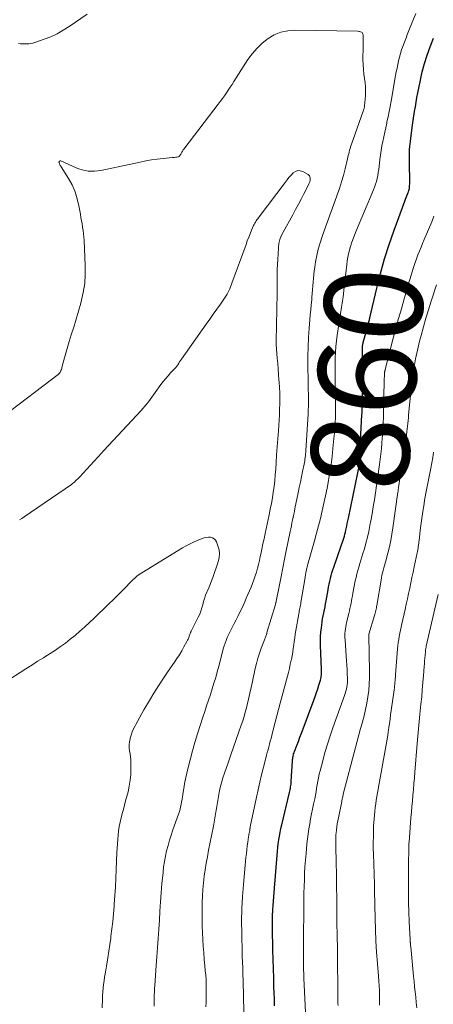
# Model space of a CAD drawing. Units: feet. Extents: x 1915000 to 1920001, y 496271 to 500000.
# Drawn here: x 1916399 to 1916483, y 497562 to 497763 of the extents above; entities that cross this region are included whole.
import ezdxf
from ezdxf.enums import TextEntityAlignment as Align

# ---------------------------------------------------------------- set-up
doc = ezdxf.new("R2010")
doc.units = ezdxf.units.FT
doc.header["$LTSCALE"] = 100
doc.header["$MEASUREMENT"] = 0
for name, color, linetype, lineweight in [('CONTOUR INDEX', 32, 'Continuous', 25), ('CONTOUR INDEX LABEL', 7, 'Continuous', 15), ('CONTOUR INTERMEDIATE', 40, 'Continuous', 15)]:
    doc.layers.add(name, color=color, linetype=linetype, lineweight=lineweight)
doc.styles.add('slant', font='romans.shx', dxfattribs={"oblique": 14.999978})

msp = doc.modelspace()

# ---------------------------------------------------------------- linework, layer by layer
at = {"layer": 'CONTOUR INDEX', "elevation": 860, "flags": 128}
msp.add_lwpolyline([(1916450.82, 497561.32), (1916450.76, 497562.69), (1916450.72, 497564.06), (1916450.69, 497565.1), (1916450.63, 497567), (1916450.58, 497568.89), (1916450.53, 497570.79), (1916450.48, 497572.68), (1916450.38, 497577.22), (1916450.37, 497577.7), (1916450.36, 497578.17), (1916450.36, 497578.65), (1916450.37, 497579.12), (1916450.38, 497579.6), (1916450.4, 497580.07), (1916450.43, 497580.55), (1916450.46, 497581.02), (1916450.53, 497581.85), (1916450.6, 497582.74), (1916450.67, 497583.63), (1916450.74, 497584.51), (1916450.81, 497585.4), (1916451.33, 497592.1), (1916451.4, 497592.88), (1916451.48, 497593.67), (1916451.57, 497594.45), (1916451.67, 497595.23), (1916451.79, 497596.01), (1916451.93, 497596.78), (1916452.08, 497597.56), (1916452.26, 497598.32), (1916453.87, 497604.93), (1916453.93, 497605.21), (1916453.99, 497605.49), (1916454.04, 497605.77), (1916454.09, 497606.05), (1916454.13, 497606.33), (1916454.16, 497606.61), (1916454.19, 497606.9), (1916454.21, 497607.18), (1916454.46, 497611.4), (1916454.48, 497611.63), (1916454.51, 497611.87), (1916454.54, 497612.11), (1916454.59, 497612.35), (1916454.64, 497612.58), (1916454.7, 497612.81), (1916454.78, 497613.04), (1916454.86, 497613.26), (1916455.34, 497614.51), (1916455.66, 497615.35), (1916455.98, 497616.2), (1916456.3, 497617.05), (1916456.62, 497617.9), (1916458.81, 497623.79), (1916459.08, 497624.55), (1916459.35, 497625.32), (1916459.6, 497626.09), (1916459.85, 497626.86), (1916460.16, 497627.88), (1916460.23, 497628.15), (1916460.29, 497628.42), (1916460.33, 497628.69), (1916460.36, 497628.97), (1916460.38, 497629.25), (1916460.39, 497629.53), (1916460.39, 497629.8), (1916460.38, 497630.08), (1916460.2, 497634.96), (1916460.19, 497635.87), (1916460.21, 497636.77), (1916460.27, 497637.68), (1916460.36, 497638.58), (1916460.43, 497639.13), (1916460.51, 497639.75), (1916460.61, 497640.37), (1916460.72, 497640.99), (1916460.85, 497641.61), (1916460.98, 497642.23), (1916461.11, 497642.84), (1916461.23, 497643.46), (1916461.34, 497644.08), (1916461.72, 497646.31), (1916461.83, 497646.9), (1916461.94, 497647.49), (1916462.07, 497648.07), (1916462.2, 497648.66), (1916462.35, 497649.24), (1916462.51, 497649.81), (1916462.69, 497650.38), (1916462.88, 497650.95), (1916464.42, 497655.28), (1916464.56, 497655.68), (1916464.69, 497656.08), (1916464.82, 497656.48), (1916464.94, 497656.88), (1916465.06, 497657.28), (1916465.17, 497657.69), (1916465.27, 497658.1), (1916465.36, 497658.51), (1916465.41, 497658.78), (1916465.53, 497659.33), (1916465.64, 497659.88), (1916465.76, 497660.43), (1916465.87, 497660.98), (1916467.82, 497670.24), (1916467.88, 497670.56), (1916467.94, 497670.88), (1916467.99, 497671.2), (1916468.04, 497671.53), (1916468.08, 497671.85), (1916468.11, 497672.17), (1916468.14, 497672.5), (1916468.16, 497672.82), (1916468.63, 497682.07), (1916468.65, 497682.49), (1916468.67, 497682.91), (1916468.68, 497683.32), (1916468.7, 497683.74), (1916468.71, 497684.16), (1916468.72, 497684.57), (1916468.73, 497684.99), (1916468.73, 497685.41), (1916468.76, 497689.13), (1916468.77, 497690.2), (1916468.77, 497691.27), (1916468.76, 497692.34), (1916468.75, 497693.41), (1916468.73, 497695.29), (1916468.73, 497695.42), (1916468.73, 497695.55), (1916468.73, 497695.68), (1916468.74, 497695.81), (1916468.74, 497695.94), (1916468.75, 497696.07), (1916468.77, 497696.2), (1916468.79, 497696.33), (1916468.82, 497696.48), (1916468.85, 497696.68), (1916468.9, 497696.88), (1916468.95, 497697.09), (1916469, 497697.29), (1916469.87, 497700.43), (1916469.91, 497700.59), (1916469.96, 497700.76), (1916470, 497700.92), (1916470.05, 497701.09), (1916470.1, 497701.29), (1916470.12, 497701.35), (1916470.14, 497701.42), (1916470.16, 497701.48), (1916470.17, 497701.54), (1916470.19, 497701.63), (1916470.2, 497701.65), (1916470.21, 497701.67), (1916470.21, 497701.69), (1916470.22, 497701.72), (1916470.24, 497701.81), (1916470.24, 497701.83), (1916470.25, 497701.85), (1916470.25, 497701.87), (1916470.26, 497701.9), (1916471.64, 497707.92), (1916472.39, 497710.94), (1916473.22, 497713.93), (1916474.17, 497716.89), (1916475.2, 497719.82), (1916477.4, 497725.74), (1916477.53, 497726.09), (1916477.67, 497726.45), (1916477.8, 497726.8), (1916477.95, 497727.15), (1916478.06, 497727.45), (1916478.14, 497727.65), (1916478.21, 497727.86), (1916478.26, 497728.07), (1916478.3, 497728.29), (1916478.33, 497728.5), (1916478.35, 497728.72), (1916478.36, 497728.94), (1916478.37, 497729.16), (1916478.32, 497734), (1916478.32, 497734.57), (1916478.32, 497735.14), (1916478.34, 497735.71), (1916478.36, 497736.28), (1916478.4, 497736.85), (1916478.45, 497737.42), (1916478.51, 497737.99), (1916478.58, 497738.56), (1916478.96, 497741.21), (1916479.09, 497742.16), (1916479.23, 497743.11), (1916479.38, 497744.06), (1916479.53, 497745.01), (1916479.69, 497745.95), (1916479.85, 497746.9), (1916480.03, 497747.85), (1916480.22, 497748.79), (1916480.55, 497750.4), (1916480.95, 497752.13), (1916481.4, 497753.85), (1916481.94, 497755.54), (1916482.54, 497757.22), (1916483.22, 497759)], dxfattribs=at)
at = {"layer": 'CONTOUR INTERMEDIATE', "flags": 128}
for points, elevation in [([(1916412.55, 497763.93), (1916408.92, 497761.39), (1916407.71, 497760.62), (1916406.46, 497759.91), (1916405.16, 497759.31), (1916403.81, 497758.78), (1916401.87, 497758.11), (1916401.47, 497757.99), (1916401.07, 497757.9), (1916400.66, 497757.85), (1916400.24, 497757.83), (1916399.82, 497757.84), (1916399.41, 497757.85), (1916398.99, 497757.87), (1916398.57, 497757.91)], 856), ([(1916444.6, 497556.95), (1916444.38, 497566.44), (1916444.37, 497566.87), (1916444.36, 497567.3), (1916444.35, 497567.74), (1916444.34, 497568.17), (1916444.33, 497568.6), (1916444.32, 497569.04), (1916444.3, 497569.47), (1916444.28, 497569.9), (1916444.27, 497570.07), (1916444.24, 497570.59), (1916444.22, 497571.11), (1916444.2, 497571.63), (1916444.19, 497572.14), (1916444.1, 497576.12), (1916444.09, 497578.63), (1916444.13, 497581.14), (1916444.26, 497583.64), (1916444.45, 497586.14), (1916444.97, 497591.66), (1916445.05, 497592.45), (1916445.14, 497593.23), (1916445.24, 497594.02), (1916445.35, 497594.8), (1916445.51, 497595.86), (1916445.55, 497596.11), (1916445.59, 497596.36), (1916445.63, 497596.61), (1916445.68, 497596.86), (1916445.73, 497597.18), (1916445.75, 497597.27), (1916445.76, 497597.36), (1916445.78, 497597.44), (1916445.79, 497597.53), (1916445.81, 497597.62), (1916445.83, 497597.71), (1916445.84, 497597.8), (1916445.86, 497597.88), (1916447.11, 497603.96), (1916447.44, 497605.49), (1916447.79, 497607.02), (1916448.15, 497608.54), (1916448.53, 497610.06), (1916449.02, 497611.95), (1916449.17, 497612.52), (1916449.32, 497613.09), (1916449.47, 497613.66), (1916449.62, 497614.24), (1916449.77, 497614.81), (1916449.93, 497615.38), (1916450.08, 497615.95), (1916450.23, 497616.53), (1916450.61, 497617.97), (1916450.96, 497619.26), (1916451.3, 497620.56), (1916451.64, 497621.85), (1916451.98, 497623.15), (1916453.43, 497628.65), (1916453.64, 497629.46), (1916453.83, 497630.28), (1916454.02, 497631.1), (1916454.19, 497631.92), (1916454.23, 497632.1), (1916454.37, 497632.84), (1916454.5, 497633.57), (1916454.61, 497634.31), (1916454.71, 497635.05), (1916454.81, 497635.79), (1916454.91, 497636.53), (1916455.03, 497637.27), (1916455.15, 497638.01), (1916455.74, 497641.38), (1916455.8, 497641.68), (1916455.85, 497641.98), (1916455.91, 497642.27), (1916455.97, 497642.57), (1916456.03, 497642.87), (1916456.09, 497643.16), (1916456.14, 497643.46), (1916456.19, 497643.76), (1916457.02, 497648.83), (1916457.05, 497649.05), (1916457.09, 497649.26), (1916457.13, 497649.48), (1916457.17, 497649.69), (1916457.21, 497649.91), (1916457.25, 497650.12), (1916457.3, 497650.34), (1916457.35, 497650.55), (1916457.44, 497650.93), (1916457.54, 497651.33), (1916457.65, 497651.73), (1916457.75, 497652.12), (1916457.86, 497652.52), (1916458.95, 497656.34), (1916459.37, 497657.86), (1916459.77, 497659.39), (1916460.16, 497660.92), (1916460.54, 497662.45), (1916460.89, 497663.99), (1916461.22, 497665.53), (1916461.53, 497667.08), (1916461.82, 497668.64), (1916461.83, 497668.73), (1916462.1, 497670.34), (1916462.34, 497671.95), (1916462.54, 497673.56), (1916462.72, 497675.18), (1916462.92, 497677.26), (1916463.02, 497678.32), (1916463.1, 497679.38), (1916463.16, 497680.44), (1916463.21, 497681.5), (1916463.24, 497682.57), (1916463.26, 497683.63), (1916463.26, 497684.69), (1916463.25, 497685.76), (1916463.2, 497688.97), (1916463.18, 497690.14), (1916463.18, 497691.32), (1916463.18, 497692.49), (1916463.2, 497693.67), (1916463.24, 497694.84), (1916463.32, 497696.01), (1916463.44, 497697.18), (1916463.59, 497698.34), (1916464.25, 497702.72), (1916464.31, 497703.16), (1916464.38, 497703.59), (1916464.46, 497704.03), (1916464.53, 497704.46), (1916464.61, 497704.9), (1916464.68, 497705.33), (1916464.74, 497705.77), (1916464.79, 497706.2), (1916465.02, 497708.17), (1916465.15, 497709.31), (1916465.28, 497710.45), (1916465.41, 497711.59), (1916465.55, 497712.72), (1916465.64, 497713.5), (1916465.76, 497714.24), (1916465.89, 497714.98), (1916466.07, 497715.72), (1916466.27, 497716.45), (1916466.51, 497717.16), (1916466.76, 497717.88), (1916467.02, 497718.59), (1916467.31, 497719.29), (1916470.99, 497728.01), (1916471.22, 497728.58), (1916471.42, 497729.17), (1916471.59, 497729.76), (1916471.74, 497730.36), (1916471.86, 497730.97), (1916471.97, 497731.58), (1916472.06, 497732.19), (1916472.14, 497732.81), (1916472.28, 497734.19), (1916472.4, 497735.13), (1916472.53, 497736.06), (1916472.7, 497737), (1916472.88, 497737.93), (1916473.08, 497738.85), (1916473.28, 497739.78), (1916473.48, 497740.71), (1916473.68, 497741.63), (1916473.74, 497741.89), (1916473.97, 497742.94), (1916474.18, 497744), (1916474.38, 497745.06), (1916474.58, 497746.12), (1916475.51, 497751.37), (1916475.64, 497752.13), (1916475.79, 497752.89), (1916475.94, 497753.64), (1916476.1, 497754.39), (1916476.28, 497755.14), (1916476.48, 497755.88), (1916476.72, 497756.61), (1916476.98, 497757.33), (1916477.31, 497758.2), (1916477.44, 497758.54), (1916477.57, 497758.88), (1916477.7, 497759.22), (1916477.82, 497759.57), (1916477.95, 497759.91), (1916478.08, 497760.25), (1916478.22, 497760.59), (1916478.35, 497760.93), (1916479.6, 497764.07)], 856), ([(1916436.76, 497561.15), (1916436.82, 497562.07), (1916436.86, 497562.98), (1916436.87, 497563.9), (1916436.88, 497564.82), (1916436.86, 497565.74), (1916436.82, 497566.65), (1916436.76, 497567.57), (1916436.68, 497568.48), (1916436.59, 497569.48), (1916436.46, 497570.83), (1916436.35, 497572.18), (1916436.25, 497573.53), (1916436.15, 497574.88), (1916436.08, 497576.23), (1916436.03, 497577.58), (1916436.01, 497578.94), (1916436.02, 497580.29), (1916436.05, 497582.42), (1916436.1, 497583.77), (1916436.17, 497585.12), (1916436.3, 497586.46), (1916436.46, 497587.8), (1916436.65, 497589.14), (1916436.86, 497590.47), (1916437.1, 497591.8), (1916437.35, 497593.13), (1916438.34, 497598.05), (1916438.49, 497598.86), (1916438.64, 497599.66), (1916438.77, 497600.47), (1916438.89, 497601.28), (1916439.01, 497602.09), (1916439.14, 497602.9), (1916439.28, 497603.71), (1916439.43, 497604.51), (1916439.51, 497604.91), (1916439.73, 497605.91), (1916439.97, 497606.91), (1916440.26, 497607.89), (1916440.58, 497608.86), (1916441.34, 497611.01), (1916441.89, 497612.58), (1916442.44, 497614.15), (1916442.99, 497615.72), (1916443.54, 497617.29), (1916444.02, 497618.66), (1916444.31, 497619.55), (1916444.59, 497620.44), (1916444.84, 497621.33), (1916445.07, 497622.24), (1916445.2, 497622.8), (1916445.48, 497623.99), (1916445.75, 497625.18), (1916446.02, 497626.37), (1916446.28, 497627.57), (1916446.84, 497630.23), (1916447.09, 497631.3), (1916447.38, 497632.35), (1916447.71, 497633.39), (1916448.08, 497634.42), (1916448.72, 497636.11), (1916448.79, 497636.29), (1916448.86, 497636.47), (1916448.93, 497636.66), (1916449, 497636.84), (1916449.07, 497637.02), (1916449.14, 497637.2), (1916449.2, 497637.39), (1916449.26, 497637.57), (1916450.97, 497643.32), (1916451, 497643.4), (1916451.02, 497643.49), (1916451.04, 497643.57), (1916451.06, 497643.66), (1916451.08, 497643.75), (1916451.1, 497643.83), (1916451.12, 497643.92), (1916451.14, 497644.01), (1916451.78, 497647.32), (1916452.12, 497649.06), (1916452.47, 497650.81), (1916452.82, 497652.55), (1916453.18, 497654.29), (1916453.99, 497658.22), (1916454.11, 497658.81), (1916454.24, 497659.4), (1916454.36, 497659.99), (1916454.48, 497660.58), (1916454.6, 497661.17), (1916454.72, 497661.76), (1916454.85, 497662.35), (1916454.97, 497662.94), (1916455.63, 497666.14), (1916455.85, 497667.23), (1916456.08, 497668.32), (1916456.3, 497669.42), (1916456.52, 497670.51), (1916456.83, 497672.02), (1916456.89, 497672.36), (1916456.95, 497672.7), (1916457.01, 497673.04), (1916457.06, 497673.38), (1916457.1, 497673.72), (1916457.13, 497674.06), (1916457.16, 497674.41), (1916457.19, 497674.75), (1916457.64, 497682.19), (1916457.68, 497683.02), (1916457.71, 497683.85), (1916457.72, 497684.68), (1916457.72, 497685.51), (1916457.71, 497686.34), (1916457.69, 497687.17), (1916457.68, 497688), (1916457.67, 497688.84), (1916457.61, 497692.16), (1916457.61, 497694.06), (1916457.64, 497695.96), (1916457.74, 497697.85), (1916457.87, 497699.75), (1916458.01, 497701.48), (1916458.1, 497702.51), (1916458.19, 497703.54), (1916458.28, 497704.56), (1916458.38, 497705.58), (1916458.43, 497706.1), (1916458.5, 497706.86), (1916458.56, 497707.63), (1916458.62, 497708.41), (1916458.67, 497709.18), (1916458.72, 497709.95), (1916458.8, 497710.71), (1916458.89, 497711.48), (1916459.01, 497712.24), (1916459.18, 497713.34), (1916459.43, 497714.64), (1916459.72, 497715.93), (1916460.08, 497717.21), (1916460.49, 497718.47), (1916461.24, 497720.61), (1916461.78, 497722.12), (1916462.32, 497723.63), (1916462.88, 497725.13), (1916463.44, 497726.62), (1916463.59, 497727.01), (1916464.06, 497728.32), (1916464.49, 497729.64), (1916464.87, 497730.98), (1916465.22, 497732.33), (1916465.68, 497734.34), (1916465.76, 497734.69), (1916465.85, 497735.04), (1916465.93, 497735.39), (1916466.02, 497735.75), (1916466.11, 497736.1), (1916466.2, 497736.44), (1916466.31, 497736.79), (1916466.43, 497737.13), (1916468.9, 497744.11), (1916468.94, 497744.24), (1916468.98, 497744.37), (1916469.02, 497744.5), (1916469.06, 497744.63), (1916469.09, 497744.76), (1916469.12, 497744.9), (1916469.14, 497745.03), (1916469.16, 497745.17), (1916469.3, 497746.55), (1916469.36, 497747.38), (1916469.38, 497748.21), (1916469.34, 497749.04), (1916469.26, 497749.86), (1916469.03, 497751.64), (1916468.93, 497752.62), (1916468.85, 497753.6), (1916468.83, 497754.59), (1916468.84, 497755.58), (1916468.86, 497756.31), (1916468.87, 497756.94), (1916468.88, 497757.56), (1916468.88, 497758.19), (1916468.87, 497758.81), (1916468.86, 497759.68), (1916468.83, 497759.85), (1916468.76, 497760), (1916468.65, 497760.13), (1916468.51, 497760.23), (1916468.33, 497760.31), (1916468.15, 497760.36), (1916467.97, 497760.4), (1916467.78, 497760.41), (1916454.95, 497760.63), (1916453.49, 497760.51), (1916452.08, 497760.21), (1916450.75, 497759.66), (1916449.48, 497758.92), (1916448.31, 497757.98), (1916447.23, 497756.97), (1916446.26, 497755.84), (1916445.38, 497754.62), (1916442.52, 497750.17), (1916442.13, 497749.57), (1916441.75, 497748.98), (1916441.36, 497748.4), (1916440.97, 497747.81), (1916440.57, 497747.23), (1916440.16, 497746.65), (1916439.74, 497746.08), (1916439.32, 497745.52), (1916432.51, 497736.62), (1916432.35, 497736.39), (1916432.19, 497736.17), (1916432.05, 497735.93), (1916431.92, 497735.69), (1916431.77, 497735.43), (1916431.71, 497735.32), (1916431.65, 497735.21), (1916431.58, 497735.11), (1916431.51, 497735.01), (1916431.43, 497734.92), (1916431.34, 497734.85), (1916431.24, 497734.8), (1916431.13, 497734.77), (1916430.88, 497734.73), (1916430.64, 497734.69), (1916430.39, 497734.66), (1916430.15, 497734.63), (1916429.9, 497734.6), (1916428.05, 497734.43), (1916426.88, 497734.29), (1916425.72, 497734.13), (1916424.56, 497733.93), (1916423.4, 497733.71), (1916415.38, 497732), (1916414.74, 497731.89), (1916414.1, 497731.83), (1916413.45, 497731.82), (1916412.8, 497731.86), (1916412.16, 497731.95), (1916411.53, 497732.09), (1916410.91, 497732.29), (1916410.31, 497732.53), (1916407.23, 497733.92), (1916407.16, 497733.94), (1916407.1, 497733.94), (1916407.03, 497733.93), (1916406.97, 497733.9), (1916406.89, 497733.84), (1916406.87, 497733.82), (1916406.86, 497733.81), (1916406.85, 497733.79), (1916406.84, 497733.77), (1916406.83, 497733.67), (1916406.83, 497733.65), (1916406.83, 497733.63), (1916406.83, 497733.6), (1916406.84, 497733.58), (1916406.95, 497733.32), (1916407.02, 497733.17), (1916407.1, 497733.02), (1916407.18, 497732.88), (1916407.26, 497732.74), (1916408.77, 497730.35), (1916409.5, 497729.02), (1916410.12, 497727.65), (1916410.57, 497726.22), (1916410.91, 497724.74), (1916411.19, 497723.06), (1916411.3, 497722.39), (1916411.42, 497721.72), (1916411.53, 497721.05), (1916411.65, 497720.38), (1916411.75, 497719.71), (1916411.84, 497719.04), (1916411.9, 497718.36), (1916411.94, 497717.68), (1916412.19, 497712.59), (1916412.19, 497710.72), (1916412.07, 497708.87), (1916411.77, 497707.04), (1916411.36, 497705.22), (1916411.26, 497704.85), (1916410.79, 497703.23), (1916410.32, 497701.61), (1916409.83, 497699.99), (1916409.33, 497698.38), (1916408.91, 497697.05), (1916408.62, 497696.1), (1916408.34, 497695.15), (1916408.07, 497694.2), (1916407.82, 497693.25), (1916407.44, 497691.73), (1916407.38, 497691.53), (1916407.32, 497691.34), (1916407.24, 497691.14), (1916407.15, 497690.95), (1916407.05, 497690.77), (1916406.93, 497690.6), (1916406.79, 497690.46), (1916406.64, 497690.32), (1916395.59, 497681.89)], 852), ([(1916426.24, 497561.3), (1916426.24, 497562.02), (1916426.25, 497562.75), (1916426.27, 497563.47), (1916426.3, 497564.19), (1916426.34, 497564.91), (1916426.38, 497565.51), (1916426.45, 497566.53), (1916426.52, 497567.55), (1916426.6, 497568.57), (1916426.67, 497569.59), (1916426.82, 497571.38), (1916426.96, 497573.24), (1916427.09, 497575.11), (1916427.2, 497576.97), (1916427.31, 497578.84), (1916427.42, 497580.71), (1916427.54, 497582.57), (1916427.68, 497584.44), (1916427.84, 497586.3), (1916428.05, 497588.59), (1916428.18, 497589.71), (1916428.34, 497590.81), (1916428.55, 497591.91), (1916428.79, 497593), (1916429.07, 497594.08), (1916429.38, 497595.16), (1916429.72, 497596.23), (1916430.08, 497597.29), (1916431.22, 497600.52), (1916431.38, 497601.01), (1916431.53, 497601.5), (1916431.65, 497602), (1916431.76, 497602.5), (1916431.85, 497603.01), (1916431.94, 497603.52), (1916432.03, 497604.03), (1916432.11, 497604.54), (1916432.36, 497606.22), (1916432.51, 497607.1), (1916432.68, 497607.99), (1916432.88, 497608.87), (1916433.1, 497609.74), (1916434.08, 497613.42), (1916434.56, 497615.16), (1916435.07, 497616.9), (1916435.61, 497618.62), (1916436.17, 497620.34), (1916436.56, 497621.46), (1916436.94, 497622.61), (1916437.33, 497623.76), (1916437.71, 497624.91), (1916438.09, 497626.06), (1916438.45, 497627.22), (1916438.8, 497628.38), (1916439.12, 497629.55), (1916439.43, 497630.72), (1916440.18, 497633.68), (1916440.34, 497634.27), (1916440.52, 497634.85), (1916440.71, 497635.43), (1916440.92, 497636), (1916441.16, 497636.56), (1916441.4, 497637.12), (1916441.66, 497637.67), (1916441.94, 497638.21), (1916442.58, 497639.44), (1916442.96, 497640.17), (1916443.33, 497640.9), (1916443.68, 497641.63), (1916444.03, 497642.37), (1916444.37, 497643.11), (1916444.71, 497643.86), (1916445.04, 497644.61), (1916445.36, 497645.36), (1916446.01, 497646.86), (1916446.32, 497647.62), (1916446.61, 497648.38), (1916446.87, 497649.16), (1916447.11, 497649.94), (1916447.33, 497650.72), (1916447.54, 497651.51), (1916447.72, 497652.31), (1916447.9, 497653.11), (1916448, 497653.6), (1916448.22, 497654.65), (1916448.44, 497655.69), (1916448.66, 497656.74), (1916448.88, 497657.79), (1916449.71, 497661.64), (1916449.94, 497662.8), (1916450.16, 497663.95), (1916450.36, 497665.11), (1916450.54, 497666.28), (1916450.7, 497667.44), (1916450.84, 497668.61), (1916450.95, 497669.78), (1916451.04, 497670.95), (1916451.12, 497672.24), (1916451.23, 497673.88), (1916451.35, 497675.52), (1916451.46, 497677.16), (1916451.58, 497678.81), (1916451.66, 497679.87), (1916451.73, 497680.98), (1916451.8, 497682.09), (1916451.84, 497683.2), (1916451.87, 497684.31), (1916451.88, 497685.42), (1916451.86, 497686.53), (1916451.81, 497687.64), (1916451.74, 497688.74), (1916451.71, 497689.2), (1916451.62, 497690.31), (1916451.53, 497691.43), (1916451.44, 497692.55), (1916451.35, 497693.66), (1916451.2, 497695.5), (1916451.18, 497695.7), (1916451.17, 497695.9), (1916451.16, 497696.1), (1916451.15, 497696.29), (1916451.15, 497696.49), (1916451.15, 497696.69), (1916451.15, 497696.89), (1916451.15, 497697.09), (1916451.32, 497706.93), (1916451.33, 497707.75), (1916451.34, 497708.56), (1916451.35, 497709.38), (1916451.35, 497710.19), (1916451.36, 497710.67), (1916451.37, 497711.72), (1916451.4, 497712.77), (1916451.45, 497713.82), (1916451.51, 497714.87), (1916451.6, 497716.25), (1916451.71, 497717.08), (1916451.89, 497717.88), (1916452.17, 497718.65), (1916452.53, 497719.4), (1916454.51, 497722.94), (1916455.1, 497724), (1916455.67, 497725.07), (1916456.23, 497726.14), (1916456.78, 497727.22), (1916457.72, 497729.06), (1916457.79, 497729.22), (1916457.86, 497729.38), (1916457.93, 497729.55), (1916457.99, 497729.71), (1916458.04, 497729.88), (1916458.07, 497730.05), (1916458.09, 497730.22), (1916458.09, 497730.4), (1916458.08, 497730.49), (1916458.03, 497730.7), (1916457.95, 497730.88), (1916457.82, 497731.03), (1916457.66, 497731.16), (1916456.59, 497731.76), (1916456.06, 497731.93), (1916455.55, 497731.96), (1916455.07, 497731.79), (1916454.6, 497731.48), (1916454.17, 497731.01), (1916453.75, 497730.54), (1916453.35, 497730.05), (1916452.96, 497729.55), (1916447.69, 497722.51), (1916447.53, 497722.3), (1916447.37, 497722.09), (1916447.21, 497721.87), (1916447.06, 497721.66), (1916446.91, 497721.44), (1916446.78, 497721.21), (1916446.65, 497720.97), (1916446.54, 497720.73), (1916446.13, 497719.78), (1916445.83, 497719.06), (1916445.54, 497718.33), (1916445.25, 497717.6), (1916444.98, 497716.86), (1916442.12, 497708.98), (1916441.65, 497707.83), (1916441.11, 497706.72), (1916440.48, 497705.66), (1916439.78, 497704.64), (1916439.04, 497703.64), (1916438.31, 497702.63), (1916437.58, 497701.62), (1916436.86, 497700.6), (1916431.83, 497693.44), (1916431.63, 497693.16), (1916431.44, 497692.88), (1916431.25, 497692.59), (1916431.06, 497692.31), (1916430.86, 497692.03), (1916430.66, 497691.76), (1916430.44, 497691.5), (1916430.21, 497691.25), (1916429.61, 497690.61), (1916429.09, 497690.03), (1916428.59, 497689.45), (1916428.1, 497688.84), (1916427.63, 497688.23), (1916426.43, 497686.61), (1916426.08, 497686.14), (1916425.74, 497685.68), (1916425.4, 497685.22), (1916425.06, 497684.75), (1916424.72, 497684.29), (1916424.36, 497683.84), (1916423.99, 497683.41), (1916423.6, 497682.98), (1916415.99, 497674.79), (1916415.86, 497674.66), (1916415.74, 497674.52), (1916415.62, 497674.39), (1916415.5, 497674.26), (1916411.01, 497669.36), (1916410.82, 497669.16), (1916410.63, 497668.95), (1916410.43, 497668.76), (1916410.23, 497668.56), (1916410.03, 497668.37), (1916409.82, 497668.19), (1916409.6, 497668.02), (1916409.37, 497667.86), (1916399.71, 497661.2), (1916399.26, 497660.91), (1916398.79, 497660.64)], 848), ([(1916457.16, 497558.62), (1916456.8, 497567), (1916456.77, 497567.88), (1916456.74, 497568.75), (1916456.72, 497569.63), (1916456.71, 497570.51), (1916456.7, 497571.38), (1916456.7, 497572.26), (1916456.7, 497573.14), (1916456.71, 497574.01), (1916456.72, 497574.88), (1916456.73, 497576.19), (1916456.74, 497577.5), (1916456.75, 497578.81), (1916456.76, 497580.12), (1916456.77, 497581.68), (1916456.78, 497583.03), (1916456.8, 497584.37), (1916456.84, 497585.72), (1916456.88, 497587.07), (1916456.94, 497588.42), (1916457.01, 497589.76), (1916457.11, 497591.11), (1916457.22, 497592.45), (1916457.4, 497594.44), (1916457.51, 497595.46), (1916457.64, 497596.48), (1916457.8, 497597.5), (1916457.97, 497598.51), (1916458.17, 497599.52), (1916458.37, 497600.53), (1916458.56, 497601.53), (1916458.77, 497602.54), (1916458.99, 497603.65), (1916459.13, 497604.36), (1916459.26, 497605.08), (1916459.39, 497605.79), (1916459.51, 497606.51), (1916459.63, 497607.22), (1916459.77, 497607.94), (1916459.93, 497608.64), (1916460.1, 497609.35), (1916460.63, 497611.38), (1916461.09, 497613.09), (1916461.59, 497614.79), (1916462.14, 497616.47), (1916462.71, 497618.15), (1916465.08, 497624.74), (1916465.22, 497625.17), (1916465.35, 497625.6), (1916465.46, 497626.05), (1916465.55, 497626.49), (1916465.62, 497626.94), (1916465.67, 497627.39), (1916465.68, 497627.85), (1916465.68, 497628.3), (1916465.64, 497629.18), (1916465.6, 497630.07), (1916465.55, 497630.96), (1916465.49, 497631.86), (1916465.43, 497632.75), (1916465.18, 497636.12), (1916465.16, 497636.56), (1916465.15, 497637.01), (1916465.17, 497637.45), (1916465.2, 497637.9), (1916465.26, 497638.34), (1916465.33, 497638.78), (1916465.41, 497639.22), (1916465.51, 497639.65), (1916465.96, 497641.49), (1916466.08, 497642), (1916466.19, 497642.52), (1916466.3, 497643.03), (1916466.4, 497643.55), (1916466.5, 497644.06), (1916466.59, 497644.58), (1916466.69, 497645.1), (1916466.79, 497645.61), (1916467.28, 497648.15), (1916467.42, 497648.86), (1916467.59, 497649.57), (1916467.78, 497650.27), (1916467.98, 497650.97), (1916468.2, 497651.67), (1916468.41, 497652.37), (1916468.62, 497653.07), (1916468.83, 497653.76), (1916469.12, 497654.71), (1916469.45, 497655.88), (1916469.75, 497657.06), (1916470.02, 497658.25), (1916470.26, 497659.45), (1916470.44, 497660.44), (1916470.7, 497661.87), (1916470.95, 497663.3), (1916471.19, 497664.73), (1916471.42, 497666.16), (1916471.63, 497667.6), (1916471.84, 497669.03), (1916472.03, 497670.47), (1916472.22, 497671.91), (1916472.49, 497674.13), (1916472.61, 497675.18), (1916472.71, 497676.23), (1916472.79, 497677.28), (1916472.86, 497678.33), (1916472.92, 497679.38), (1916472.96, 497680.43), (1916473, 497681.49), (1916473.03, 497682.54), (1916473.17, 497689.02), (1916473.18, 497689.29), (1916473.19, 497689.56), (1916473.2, 497689.83), (1916473.21, 497690.09), (1916473.22, 497690.39), (1916473.23, 497690.51), (1916473.24, 497690.63), (1916473.25, 497690.75), (1916473.27, 497690.87), (1916473.29, 497690.99), (1916473.31, 497691.11), (1916473.34, 497691.22), (1916473.37, 497691.34), (1916475.03, 497697.71), (1916475.56, 497699.72), (1916476.11, 497701.73), (1916476.67, 497703.74), (1916477.24, 497705.74), (1916477.91, 497708.01), (1916478.16, 497708.88), (1916478.41, 497709.74), (1916478.67, 497710.6), (1916478.92, 497711.46), (1916478.95, 497711.57), (1916479.2, 497712.37), (1916479.47, 497713.17), (1916479.75, 497713.96), (1916480.05, 497714.75), (1916480.36, 497715.53), (1916480.68, 497716.31), (1916481, 497717.08), (1916481.33, 497717.86), (1916482.88, 497721.51), (1916483.32, 497722.63)], 864), ([(1916463.75, 497561.41), (1916463.74, 497561.79), (1916463.73, 497562.18), (1916463.72, 497562.57), (1916463.66, 497572.89), (1916463.65, 497573.22), (1916463.65, 497573.54), (1916463.64, 497573.87), (1916463.62, 497574.2), (1916463.61, 497574.53), (1916463.6, 497574.86), (1916463.59, 497575.18), (1916463.58, 497575.51), (1916463.57, 497575.63), (1916463.56, 497576.02), (1916463.55, 497576.4), (1916463.55, 497576.79), (1916463.54, 497577.18), (1916463.48, 497583.64), (1916463.46, 497585.29), (1916463.44, 497586.93), (1916463.41, 497588.58), (1916463.38, 497590.22), (1916463.3, 497594.38), (1916463.29, 497594.65), (1916463.29, 497594.93), (1916463.29, 497595.21), (1916463.29, 497595.49), (1916463.29, 497595.77), (1916463.31, 497596.04), (1916463.33, 497596.32), (1916463.36, 497596.6), (1916463.44, 497597.27), (1916463.52, 497597.89), (1916463.61, 497598.5), (1916463.72, 497599.11), (1916463.83, 497599.72), (1916464.51, 497603.11), (1916464.54, 497603.3), (1916464.58, 497603.48), (1916464.62, 497603.66), (1916464.66, 497603.84), (1916464.7, 497604.02), (1916464.74, 497604.2), (1916464.78, 497604.38), (1916464.83, 497604.56), (1916467.3, 497614.11), (1916467.64, 497615.4), (1916467.99, 497616.69), (1916468.35, 497617.98), (1916468.72, 497619.27), (1916468.73, 497619.32), (1916469.07, 497620.59), (1916469.38, 497621.86), (1916469.63, 497623.15), (1916469.85, 497624.44), (1916470.01, 497625.75), (1916470.13, 497627.05), (1916470.18, 497628.36), (1916470.18, 497629.67), (1916470.03, 497636.95), (1916470.03, 497636.97), (1916470.03, 497637), (1916470.04, 497637.02), (1916470.04, 497637.04), (1916470.05, 497637.14), (1916470.05, 497637.16), (1916470.05, 497637.18), (1916470.06, 497637.21), (1916470.07, 497637.23), (1916471.19, 497641.05), (1916471.26, 497641.31), (1916471.33, 497641.57), (1916471.4, 497641.83), (1916471.46, 497642.09), (1916471.52, 497642.35), (1916471.57, 497642.62), (1916471.62, 497642.88), (1916471.66, 497643.15), (1916472.52, 497648.3), (1916472.61, 497648.8), (1916472.71, 497649.3), (1916472.83, 497649.8), (1916472.96, 497650.29), (1916473.09, 497650.79), (1916473.22, 497651.28), (1916473.36, 497651.77), (1916473.49, 497652.27), (1916473.91, 497653.83), (1916474.22, 497655.12), (1916474.51, 497656.41), (1916474.75, 497657.7), (1916474.95, 497659.01), (1916475.97, 497666.27), (1916475.99, 497666.4), (1916476, 497666.53), (1916476.02, 497666.66), (1916476.03, 497666.79), (1916476.05, 497666.91), (1916476.07, 497667.04), (1916476.08, 497667.17), (1916476.1, 497667.3), (1916476.21, 497668.05), (1916476.28, 497668.55), (1916476.35, 497669.05), (1916476.43, 497669.56), (1916476.51, 497670.06), (1916477.64, 497677.39), (1916477.72, 497677.97), (1916477.8, 497678.56), (1916477.87, 497679.14), (1916477.94, 497679.73), (1916477.99, 497680.31), (1916478.05, 497680.9), (1916478.11, 497681.48), (1916478.16, 497682.07), (1916478.65, 497687.36), (1916478.78, 497688.59), (1916478.94, 497689.82), (1916479.12, 497691.04), (1916479.32, 497692.26), (1916479.55, 497693.48), (1916479.81, 497694.69), (1916480.09, 497695.9), (1916480.39, 497697.1), (1916480.69, 497698.25), (1916481.17, 497700.02), (1916481.67, 497701.79), (1916482.21, 497703.54), (1916482.76, 497705.29), (1916483.85, 497708.62)], 868), ([(1916472.22, 497561.48), (1916472.22, 497562.46), (1916472.21, 497563.45), (1916472.18, 497564.44), (1916472.13, 497565.43), (1916472.07, 497566.41), (1916472, 497567.4), (1916471.79, 497570.02), (1916471.62, 497572.31), (1916471.48, 497574.61), (1916471.38, 497576.91), (1916471.31, 497579.21), (1916471.19, 497584.86), (1916471.18, 497584.99), (1916471.18, 497585.12), (1916471.18, 497585.24), (1916471.18, 497585.37), (1916471.18, 497585.43), (1916471.18, 497585.53), (1916471.18, 497585.63), (1916471.18, 497585.72), (1916471.18, 497585.82), (1916471.17, 497585.92), (1916471.17, 497586.02), (1916471.16, 497586.11), (1916471.16, 497586.21), (1916470.98, 497592.29), (1916470.95, 497593.5), (1916470.94, 497594.71), (1916470.96, 497595.92), (1916470.98, 497597.13), (1916471.01, 497598.02), (1916471.05, 497598.79), (1916471.1, 497599.54), (1916471.16, 497600.3), (1916471.24, 497601.06), (1916471.34, 497601.82), (1916471.44, 497602.57), (1916471.56, 497603.32), (1916471.69, 497604.07), (1916473.88, 497616.56), (1916473.93, 497616.81), (1916473.97, 497617.06), (1916474.01, 497617.31), (1916474.04, 497617.56), (1916474.08, 497617.81), (1916474.12, 497618.06), (1916474.15, 497618.31), (1916474.19, 497618.56), (1916474.37, 497619.87), (1916474.49, 497620.78), (1916474.62, 497621.69), (1916474.74, 497622.6), (1916474.87, 497623.51), (1916475.2, 497625.9), (1916475.25, 497626.28), (1916475.3, 497626.66), (1916475.34, 497627.04), (1916475.37, 497627.42), (1916475.4, 497627.8), (1916475.43, 497628.18), (1916475.46, 497628.56), (1916475.49, 497628.94), (1916475.91, 497634.25), (1916475.97, 497634.89), (1916476.04, 497635.53), (1916476.14, 497636.17), (1916476.25, 497636.81), (1916476.37, 497637.44), (1916476.5, 497638.08), (1916476.63, 497638.71), (1916476.77, 497639.34), (1916477.43, 497642.29), (1916477.68, 497643.38), (1916477.92, 497644.47), (1916478.15, 497645.57), (1916478.38, 497646.66), (1916478.6, 497647.76), (1916478.83, 497648.85), (1916479.06, 497649.95), (1916479.29, 497651.04), (1916479.89, 497653.85), (1916479.96, 497654.18), (1916480.02, 497654.51), (1916480.08, 497654.83), (1916480.13, 497655.16), (1916480.18, 497655.49), (1916480.22, 497655.82), (1916480.27, 497656.15), (1916480.31, 497656.48), (1916480.61, 497659.01), (1916480.72, 497659.95), (1916480.84, 497660.88), (1916480.98, 497661.82), (1916481.12, 497662.75), (1916481.18, 497663.15), (1916481.3, 497663.88), (1916481.42, 497664.61), (1916481.55, 497665.33), (1916481.69, 497666.06), (1916482.69, 497671.18), (1916482.89, 497672.26), (1916483.08, 497673.35), (1916483.25, 497674.44)], 872), ([(1916415.66, 497560.96), (1916415.7, 497562.74), (1916415.73, 497563.48), (1916415.77, 497564.22), (1916415.84, 497564.96), (1916415.93, 497565.7), (1916416.03, 497566.43), (1916416.14, 497567.17), (1916416.25, 497567.9), (1916416.37, 497568.64), (1916416.56, 497569.84), (1916416.77, 497571.17), (1916416.98, 497572.51), (1916417.18, 497573.84), (1916417.38, 497575.18), (1916417.43, 497575.54), (1916417.64, 497577.07), (1916417.82, 497578.59), (1916417.97, 497580.12), (1916418.09, 497581.65), (1916418.12, 497582.12), (1916418.24, 497583.89), (1916418.34, 497585.66), (1916418.43, 497587.43), (1916418.51, 497589.21), (1916418.65, 497592.68), (1916418.69, 497593.57), (1916418.74, 497594.46), (1916418.81, 497595.35), (1916418.9, 497596.24), (1916419, 497597.12), (1916419.14, 497598), (1916419.31, 497598.87), (1916419.51, 497599.74), (1916419.73, 497600.61), (1916419.96, 497601.47), (1916420.19, 497602.34), (1916420.42, 497603.2), (1916420.92, 497605.07), (1916421.18, 497606.24), (1916421.38, 497607.42), (1916421.48, 497608.61), (1916421.51, 497609.81), (1916421.49, 497610.97), (1916421.47, 497611.6), (1916421.42, 497612.22), (1916421.34, 497612.84), (1916421.24, 497613.46), (1916421.17, 497614.07), (1916421.15, 497614.69), (1916421.21, 497615.3), (1916421.34, 497615.9), (1916421.37, 497616.01), (1916421.57, 497616.66), (1916421.79, 497617.3), (1916422.06, 497617.93), (1916422.36, 497618.54), (1916422.51, 497618.83), (1916422.91, 497619.57), (1916423.32, 497620.32), (1916423.74, 497621.05), (1916424.16, 497621.79), (1916425.27, 497623.68), (1916426.19, 497625.21), (1916427.14, 497626.74), (1916428.12, 497628.24), (1916429.13, 497629.72), (1916430.37, 497631.53), (1916430.89, 497632.29), (1916431.39, 497633.07), (1916431.86, 497633.85), (1916432.32, 497634.65), (1916432.93, 497635.75), (1916433.07, 497636.01), (1916433.19, 497636.27), (1916433.3, 497636.55), (1916433.4, 497636.82), (1916433.51, 497637.17), (1916433.54, 497637.27), (1916433.58, 497637.38), (1916433.62, 497637.49), (1916433.66, 497637.59), (1916433.71, 497637.69), (1916433.75, 497637.8), (1916433.8, 497637.9), (1916433.85, 497638), (1916435.25, 497640.74), (1916435.53, 497641.35), (1916435.78, 497641.98), (1916435.98, 497642.62), (1916436.14, 497643.27), (1916436.3, 497643.93), (1916436.49, 497644.57), (1916436.73, 497645.2), (1916436.99, 497645.82), (1916437.07, 497645.99), (1916437.39, 497646.7), (1916437.69, 497647.41), (1916437.97, 497648.13), (1916438.23, 497648.86), (1916439.33, 497652.07), (1916439.52, 497652.89), (1916439.58, 497653.71), (1916439.48, 497654.52), (1916439.26, 497655.33), (1916438.95, 497656.11), (1916438.74, 497656.47), (1916438.48, 497656.75), (1916438.14, 497656.94), (1916437.74, 497657.05), (1916437.3, 497657.07), (1916436.87, 497657.04), (1916436.44, 497656.95), (1916436.03, 497656.82), (1916435.2, 497656.48), (1916434.39, 497656.12), (1916433.59, 497655.74), (1916432.8, 497655.32), (1916432.03, 497654.87), (1916423.73, 497649.8), (1916423.42, 497649.59), (1916423.1, 497649.38), (1916422.81, 497649.15), (1916422.51, 497648.91), (1916422.23, 497648.66), (1916421.95, 497648.4), (1916421.68, 497648.14), (1916421.41, 497647.87), (1916420.32, 497646.74), (1916419.5, 497645.91), (1916418.69, 497645.09), (1916417.86, 497644.27), (1916417.03, 497643.45), (1916415.93, 497642.39), (1916414.98, 497641.47), (1916414.02, 497640.56), (1916413.06, 497639.66), (1916412.09, 497638.76), (1916412.01, 497638.68), (1916411.07, 497637.84), (1916410.11, 497637.02), (1916409.14, 497636.23), (1916408.14, 497635.45), (1916407.12, 497634.71), (1916406.09, 497633.99), (1916405.04, 497633.3), (1916403.97, 497632.63), (1916403.69, 497632.46), (1916402.48, 497631.72), (1916401.27, 497630.96), (1916400.07, 497630.2), (1916398.88, 497629.43), (1916396.82, 497628.1)], 844), ([(1916479.82, 497560.95), (1916479.71, 497562.02), (1916479.6, 497563.1), (1916479.49, 497564.18), (1916479.38, 497565.25), (1916479.27, 497566.33), (1916479.16, 497567.41), (1916478.58, 497573.42), (1916478.57, 497573.58), (1916478.55, 497573.74), (1916478.54, 497573.9), (1916478.52, 497574.06), (1916478.51, 497574.22), (1916478.5, 497574.3), (1916478.49, 497574.38), (1916478.48, 497574.45), (1916478.47, 497574.53), (1916478.47, 497574.61), (1916478.46, 497574.69), (1916478.46, 497574.76), (1916478.45, 497574.84), (1916478.27, 497578.56), (1916478.19, 497580.49), (1916478.13, 497582.43), (1916478.11, 497584.37), (1916478.11, 497586.31), (1916478.15, 497590.71), (1916478.15, 497591.17), (1916478.16, 497591.62), (1916478.17, 497592.08), (1916478.17, 497592.53), (1916478.18, 497592.99), (1916478.18, 497593.21), (1916478.19, 497593.44), (1916478.19, 497593.66), (1916478.19, 497593.88), (1916478.2, 497594.11), (1916478.21, 497594.33), (1916478.22, 497594.55), (1916478.24, 497594.78), (1916478.62, 497599.74), (1916478.72, 497600.9), (1916478.82, 497602.07), (1916478.92, 497603.23), (1916479.03, 497604.4), (1916479.14, 497605.56), (1916479.25, 497606.73), (1916479.35, 497607.89), (1916479.44, 497609.06), (1916479.91, 497614.9), (1916479.97, 497615.65), (1916480.04, 497616.4), (1916480.1, 497617.15), (1916480.17, 497617.9), (1916480.24, 497618.65), (1916480.31, 497619.4), (1916480.39, 497620.15), (1916480.46, 497620.9), (1916480.67, 497622.97), (1916480.82, 497624.44), (1916480.95, 497625.9), (1916481.08, 497627.37), (1916481.2, 497628.84), (1916481.33, 497630.67), (1916481.38, 497631.22), (1916481.42, 497631.78), (1916481.47, 497632.33), (1916481.51, 497632.89), (1916481.58, 497633.71), (1916481.6, 497633.85), (1916481.61, 497633.99), (1916481.63, 497634.13), (1916481.66, 497634.27), (1916481.68, 497634.41), (1916481.71, 497634.54), (1916481.73, 497634.68), (1916481.76, 497634.82), (1916484.16, 497645.34)], 876)]:
    msp.add_lwpolyline(points, dxfattribs=dict(at, elevation=elevation))

# ---------------------------------------------------------------- texts
at = {"layer": 'CONTOUR INDEX LABEL', "style": 'slant', "oblique": 15}
msp.add_text('860', height=20, rotation=84.8613, dxfattribs=at).set_placement((1916469.63, 497689.52, 860), align=Align.MIDDLE_CENTER)

doc.saveas('drawing.dxf')
